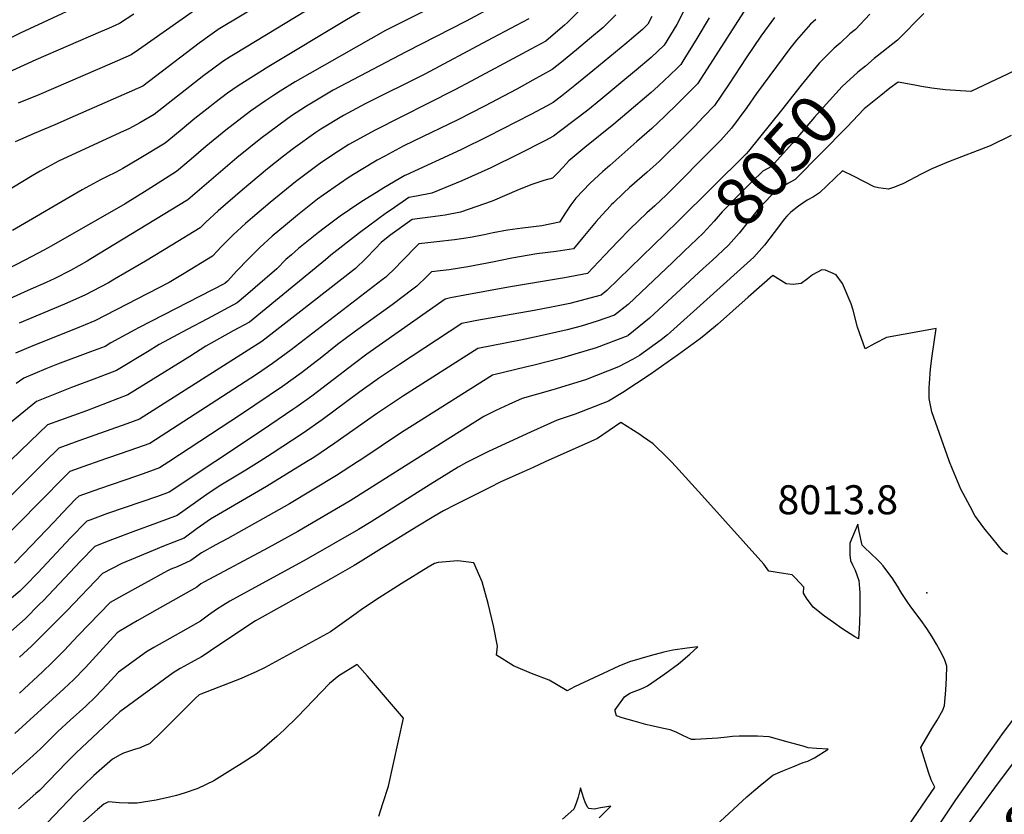
# Model space of a CAD drawing. Units: inches. Extents: x 2615306 to 2620657, y 1533976 to 1539440.
# Drawn here: x 2616224 to 2616810, y 1534790 to 1535264 of the extents above; entities that cross this region are included whole.
import ezdxf
from ezdxf.enums import TextEntityAlignment as Align

# ---------------------------------------------------------------- set-up
doc = ezdxf.new("R2010")
doc.units = ezdxf.units.IN
doc.header["$MEASUREMENT"] = 0
doc.layers.add('tile_2643_02_contour_10ft', color=26, linetype='Continuous')
doc.layers.add('tile_2643_02_spot_elev', color=47, linetype='Continuous')
doc.styles.add('Arial', font='arial.ttf')

msp = doc.modelspace()

# ---------------------------------------------------------------- linework, layer by layer
at = {"layer": 'tile_2643_02_contour_10ft'}
for points, elevation in [([(2616476.55, 1535330.8), (2616429.44, 1535307.84), (2616421.5, 1535303.87), (2616404.68, 1535295.22), (2616393.45, 1535288.83), (2616382.79, 1535282.38), (2616341.9, 1535257.63), (2616341.04, 1535257.02)], 8200), ([(2616484.31, 1535315.72), (2616427.62, 1535287.84), (2616417.04, 1535282.47), (2616406.04, 1535276.17), (2616352.01, 1535243.23), (2616349.08, 1535241.39)], 8190), ([(2616276.08, 1535279.9), (2616223.79, 1535255.49), (2616195.52, 1535241.6)], 8230), ([(2616663.63, 1535281.46), (2616631.63, 1535231.37), (2616627.64, 1535225.24), (2616623.79, 1535221.44), (2616615.87, 1535213.62), (2616607.94, 1535205.9), (2616600.31, 1535198.69), (2616591.53, 1535190.93), (2616575.25, 1535176.62), (2616571.21, 1535173.1), (2616563.62, 1535166.19), (2616555.04, 1535157.19), (2616552.11, 1535153.14), (2616549.38, 1535149.04), (2616545.4, 1535142.79), (2616534.89, 1535140.76), (2616523.2, 1535139.19), (2616514.4, 1535138.16), (2616505.71, 1535136.51), (2616500.48, 1535135.4), (2616493.21, 1535133.86), (2616488.31, 1535133.06), (2616482.78, 1535132.25), (2616472.17, 1535131.05), (2616461.52, 1535129.95), (2616450.67, 1535118.96), (2616447.85, 1535115.94), (2616441.77, 1535110.03), (2616439.72, 1535108.46), (2616385.42, 1535066.76), (2616374.29, 1535058.72), (2616364.64, 1535052.17), (2616301.16, 1535010.96), (2616289.32, 1535006.77), (2616270.24, 1535000.19), (2616269.7, 1535000)], 8090), ([(2616477.09, 1535274.74), (2616452.33, 1535262.34), (2616441.72, 1535256.99), (2616387.8, 1535226.58), (2616378.88, 1535220.98), (2616374.84, 1535218.38), (2616370.05, 1535215.16), (2616361.25, 1535209.03), (2616346.41, 1535197.61), (2616334.63, 1535187.87), (2616325.87, 1535180.42), (2616317.09, 1535173.04), (2616299.66, 1535161.98), (2616286.4, 1535153.87), (2616242.4, 1535128.54), (2616237.93, 1535126.13), (2616227.01, 1535120.4), (2616215.91, 1535114.7)], 8170), ([(2616884.62, 1535273.69), (2616859.17, 1535257.33), (2616846.31, 1535249.37), (2616833.29, 1535241.6), (2616819.53, 1535234.6), (2616811.94, 1535230.9), (2616805.58, 1535227.81), (2616790.48, 1535220.74), (2616775.23, 1535221.65), (2616767.27, 1535222.75), (2616761.2, 1535223.68), (2616757.12, 1535224.41), (2616747.16, 1535226.35), (2616742.34, 1535222.62)], 8040), ([(2616507.39, 1535272.1), (2616489.65, 1535262.69), (2616453.99, 1535244.34), (2616410.5, 1535221.48), (2616396.45, 1535213.24), (2616394.49, 1535212.05), (2616391.11, 1535209.82), (2616385.66, 1535206.23), (2616382.52, 1535204.1), (2616367.37, 1535192.75), (2616353.11, 1535181.18), (2616323.87, 1535156.12), (2616266.06, 1535120.91), (2616263.85, 1535119.59), (2616253.78, 1535114.03), (2616244.6, 1535109.31), (2616241.89, 1535108.08), (2616239.39, 1535106.96), (2616228.53, 1535102.22), (2616201.91, 1535090.31)], 8160), ([(2616619.16, 1535268.39), (2616615.28, 1535260.6), (2616607.79, 1535248.4), (2616600.08, 1535241.05), (2616591.03, 1535233.52), (2616585.43, 1535228.87), (2616569.99, 1535216.05), (2616562.14, 1535209.68), (2616554.07, 1535203.43), (2616545.94, 1535197.21), (2616541.76, 1535194.09), (2616536.95, 1535191.58), (2616520.97, 1535183.44), (2616504.4, 1535175.21), (2616487.07, 1535167.47), (2616483.81, 1535166.11), (2616469.24, 1535160.07), (2616460.16, 1535158.29), (2616455.56, 1535157.57), (2616445.01, 1535150.27), (2616442.23, 1535148.32), (2616426.05, 1535136.5), (2616409.03, 1535123.22), (2616405.89, 1535120.4), (2616360.51, 1535083.25), (2616350.88, 1535078.02), (2616334.57, 1535068.91), (2616324.96, 1535062.89), (2616288.12, 1535039.92), (2616263.33, 1535030.48), (2616240.2, 1535022.12), (2616229.77, 1535012.21), (2616218.02, 1535000.78)], 8110), ([(2616429.4, 1535269.71), (2616418.4, 1535263.41), (2616372.11, 1535235.69), (2616353.87, 1535224.07), (2616347.4, 1535219.65), (2616339.92, 1535213.98), (2616336.93, 1535211.66), (2616328.04, 1535204.57), (2616319.23, 1535197.26), (2616310.39, 1535189.99), (2616294.87, 1535180.54), (2616285, 1535174.85), (2616280.62, 1535172.39), (2616275.79, 1535170.02), (2616271.8, 1535168.12), (2616260.85, 1535162.18), (2616219.39, 1535137.98)], 8180), ([(2616557.51, 1535269.17), (2616550.04, 1535261.85), (2616548.33, 1535260.18), (2616540.24, 1535253.28), (2616537.14, 1535250.7), (2616528.32, 1535245.96), (2616520.59, 1535241.79), (2616492.74, 1535226.86), (2616483.01, 1535221.75), (2616435.11, 1535197.57), (2616428.87, 1535194.2), (2616419.82, 1535189.09), (2616413.6, 1535185.23), (2616403.72, 1535178.64), (2616400.64, 1535176.49), (2616388, 1535166.86), (2616372.9, 1535154.51), (2616362.32, 1535145.61), (2616358.09, 1535142.02), (2616350.83, 1535135.22), (2616343.87, 1535128.28), (2616338.54, 1535122.68), (2616321.59, 1535112.34), (2616312.59, 1535106.94), (2616268.4, 1535084.06), (2616256.75, 1535079.35), (2616231.33, 1535069.15), (2616221.11, 1535064.87)], 8140), ([(2616333.03, 1535272.58), (2616327.81, 1535269.01), (2616294.42, 1535245.56), (2616290.04, 1535242.57), (2616278.68, 1535237.53), (2616234.9, 1535218.83), (2616222.62, 1535213.78)], 8210), ([(2616291.64, 1535266.83), (2616283.06, 1535261.24), (2616276.55, 1535258.34), (2616271.7, 1535256.2), (2616233.29, 1535239.53), (2616202.65, 1535225.59)], 8220), ([(2616600.4, 1535265.45), (2616597.99, 1535260.84), (2616594.82, 1535257.67), (2616588.27, 1535252.09), (2616585.47, 1535249.72), (2616565.21, 1535232.94), (2616554.58, 1535224.26), (2616546.61, 1535217.96), (2616541.66, 1535214.15), (2616537.97, 1535212.11), (2616528.31, 1535206.96), (2616502.64, 1535193.83), (2616486.44, 1535185.94), (2616453.71, 1535170.95), (2616453.16, 1535170.67), (2616440.58, 1535163.25), (2616436.31, 1535160.63), (2616427.6, 1535155.12), (2616420.2, 1535150.19), (2616414.64, 1535146.36), (2616404.98, 1535139.25), (2616401.7, 1535136.78), (2616389.83, 1535127.22), (2616385.5, 1535123.43), (2616382.27, 1535120.55), (2616376.8, 1535115.13), (2616363.89, 1535103.89), (2616358.16, 1535098.99), (2616353.19, 1535094.8), (2616335.48, 1535085.35), (2616323.34, 1535078.96), (2616306.78, 1535069.86), (2616299.85, 1535065.61), (2616281.31, 1535054.38), (2616269.33, 1535049.89), (2616254.45, 1535044.33), (2616233.58, 1535036.02), (2616218.58, 1535023.66)], 8120), ([(2616578.86, 1535266.34), (2616571.36, 1535258.94), (2616563.24, 1535252.04), (2616555.57, 1535245.64), (2616546.63, 1535238.26), (2616541, 1535233.74), (2616529.53, 1535227.38), (2616519.98, 1535222.18), (2616500.59, 1535211.92), (2616484.76, 1535203.83), (2616458.37, 1535191.2), (2616452.25, 1535188.09), (2616441.2, 1535182.21), (2616436.67, 1535179.78), (2616427.1, 1535174.03), (2616420.06, 1535169.61), (2616414.12, 1535165.73), (2616404.43, 1535158.9), (2616401.18, 1535156.53), (2616389.12, 1535146.94), (2616382.01, 1535141.15), (2616374.09, 1535134.56), (2616366.76, 1535127.79), (2616359.75, 1535120.87), (2616353.01, 1535113.83), (2616347.53, 1535107.78), (2616345.88, 1535106.35), (2616294.4, 1535079.96), (2616292.25, 1535078.78), (2616277.87, 1535070.86), (2616274.5, 1535068.84), (2616265.88, 1535065.6), (2616246.04, 1535058.24), (2616239.08, 1535055.45), (2616225.97, 1535049.81), (2616221.38, 1535046.75)], 8130), ([(2616526.99, 1535264.11), (2616519.45, 1535260.06), (2616502.25, 1535250.85), (2616465, 1535231.14), (2616429.43, 1535213.32), (2616416.6, 1535206.49), (2616403.16, 1535198.3), (2616400.11, 1535196.28), (2616386.85, 1535186.78), (2616380.92, 1535182.22), (2616371.35, 1535174.63), (2616356.48, 1535162.17), (2616341.82, 1535149.62), (2616334.57, 1535142.81), (2616331.21, 1535139.4), (2616314.22, 1535129.12), (2616298.53, 1535119.68), (2616280.16, 1535108.8), (2616276.43, 1535106.63), (2616262.43, 1535099.43), (2616250.29, 1535093.95), (2616223.27, 1535082.7)], 8150), ([(2616634.57, 1535264.68), (2616627.25, 1535252.23), (2616619.52, 1535239.7), (2616617.72, 1535236.82), (2616615.9, 1535235.06), (2616610.98, 1535230.33), (2616607.97, 1535227.46), (2616604.15, 1535223.93), (2616600.04, 1535220.15), (2616585.51, 1535207.77), (2616577.82, 1535201.32), (2616560.5, 1535187.35), (2616550.96, 1535179.34), (2616547.46, 1535175.57), (2616543.91, 1535171.84), (2616541.2, 1535169.07), (2616536.07, 1535167.66), (2616528.89, 1535165.31), (2616521.27, 1535162.39), (2616505.29, 1535155.41), (2616486.32, 1535148.76), (2616477.2, 1535147.01), (2616468.35, 1535145.76), (2616457.58, 1535144.37), (2616444.3, 1535134.82), (2616439.09, 1535130.77), (2616435.74, 1535127.11), (2616429.94, 1535121.12), (2616423.77, 1535115.23), (2616389.31, 1535088.37), (2616367.82, 1535071.69), (2616294.93, 1535025.46), (2616287.39, 1535022.63), (2616258.85, 1535012.5), (2616246.82, 1535008.22), (2616238.48, 1535000)], 8100), ([(2616673.42, 1535264.72), (2616665.41, 1535253.71), (2616656.64, 1535240.83), (2616646.39, 1535225.31), (2616637.72, 1535212.43), (2616631.12, 1535205.54), (2616625.75, 1535199.94), (2616620.03, 1535194.18), (2616604.71, 1535179.08), (2616597.62, 1535172.74), (2616587.14, 1535163.57), (2616583.43, 1535160.19), (2616577.46, 1535154.45), (2616576.15, 1535153.19), (2616575.85, 1535152.87), (2616570.48, 1535146.97), (2616567.2, 1535143.17), (2616559.3, 1535133.64), (2616553.67, 1535127.03), (2616543.35, 1535125.44), (2616531.83, 1535123.91), (2616516.88, 1535121.44), (2616505.45, 1535119.06), (2616490.71, 1535116.26), (2616485.76, 1535115.36), (2616479.63, 1535114.54), (2616474.17, 1535113.83), (2616469.06, 1535113.24), (2616466.42, 1535110.58), (2616460.24, 1535104.7), (2616458.01, 1535102.99), (2616445.68, 1535093.65), (2616423.72, 1535077.89), (2616413.1, 1535069.86), (2616402.59, 1535061.59), (2616400.39, 1535059.88), (2616391.61, 1535053.1), (2616380.31, 1535044.98), (2616355.88, 1535028.41), (2616312.4, 1535000)], 8080), ([(2616698.04, 1535263.59), (2616695.04, 1535260.76), (2616686.61, 1535251.34), (2616682.64, 1535246.31), (2616662.86, 1535219.51), (2616656.95, 1535211.14), (2616647.91, 1535198.79), (2616641.41, 1535191.76), (2616638.53, 1535188.77), (2616609.18, 1535159.14), (2616602.12, 1535152.66), (2616597.4, 1535148.4), (2616587.36, 1535138.71), (2616580.26, 1535131.56), (2616572.22, 1535122.96), (2616562.1, 1535112.29), (2616548.27, 1535109.77), (2616514.85, 1535104.12), (2616488.92, 1535099.39), (2616480.3, 1535097.7), (2616477.18, 1535097.05), (2616430.55, 1535064.11), (2616423.05, 1535058.68), (2616397.69, 1535039.23), (2616388.81, 1535032.91), (2616386.36, 1535031.17), (2616368.29, 1535018.95), (2616339.87, 1535000)], 8070), ([(2616730.3, 1535266.89), (2616721.7, 1535257.62), (2616718.45, 1535254.99), (2616712.55, 1535249.61)], 8060), ([(2616762.48, 1535267.2), (2616746.78, 1535251.29), (2616734.76, 1535241.73), (2616732.91, 1535240.32), (2616727.67, 1535235.91)], 8050), ([(2616341.04, 1535257.02), (2616336.91, 1535254.11), (2616330.62, 1535249.58), (2616297.01, 1535223.9), (2616296.98, 1535223.88), (2616256.59, 1535206.15), (2616244.46, 1535200.84), (2616232.2, 1535195.76), (2616220.97, 1535190.72)], 8200), ([(2616712.55, 1535249.61), (2616709.12, 1535246.49), (2616700.2, 1535237.57), (2616689.47, 1535224.5), (2616677.65, 1535209.52), (2616658.09, 1535185.14), (2616656.58, 1535183.49), (2616616.17, 1535143.44), (2616608.36, 1535135.86)], 8060), ([(2616349.08, 1535241.39), (2616344.65, 1535238.62), (2616338.42, 1535234.04), (2616333.41, 1535230.3), (2616303.7, 1535206.95), (2616295.16, 1535202.1), (2616288.95, 1535198.6), (2616283.25, 1535196.02), (2616246.8, 1535179.24), (2616242.34, 1535176.82), (2616235.87, 1535173.28), (2616231, 1535170.38), (2616208.65, 1535156.92)], 8190), ([(2616727.67, 1535235.91), (2616723.24, 1535232.17), (2616713.81, 1535223.77), (2616702.53, 1535211.26), (2616697.37, 1535205.48), (2616683.93, 1535189.66), (2616671.63, 1535176.09), (2616666.6, 1535173.28), (2616659.92, 1535166.85), (2616655.63, 1535162.59), (2616650.95, 1535157.93), (2616642.29, 1535149.05), (2616637.59, 1535143.46), (2616631.07, 1535136.3), (2616619.75, 1535125.54)], 8050), ([(2616742.34, 1535222.62), (2616736.86, 1535218.36), (2616727.03, 1535210.36), (2616716.67, 1535199.56), (2616685.82, 1535168.26), (2616681.93, 1535166.05), (2616679.4, 1535164.75), (2616674.7, 1535161.85), (2616664.75, 1535151.85), (2616663.16, 1535149.84), (2616652.43, 1535136.36), (2616646.03, 1535129.14), (2616636.27, 1535120.08), (2616631.07, 1535115.28)], 8040), ([(2616814.51, 1535194.44), (2616802.13, 1535188.25), (2616777.29, 1535178.73), (2616767.24, 1535174.68), (2616760.87, 1535171.46), (2616750.36, 1535165.94), (2616748.08, 1535164.94), (2616744.36, 1535163.46), (2616741.36, 1535162.52), (2616735.4, 1535163.26), (2616733, 1535163.92), (2616727.12, 1535166.89), (2616720.66, 1535170.36), (2616714, 1535173.51), (2616700.37, 1535160.24), (2616696.76, 1535157.87), (2616692.99, 1535155.97), (2616687.79, 1535152.42), (2616683.21, 1535148.82), (2616680.88, 1535146.48), (2616679.37, 1535144.86), (2616673.34, 1535136.62), (2616667.57, 1535129.11), (2616661.16, 1535121.9), (2616633.14, 1535096.68), (2616611.59, 1535077.36), (2616609.63, 1535075.72), (2616605.89, 1535072.81), (2616592.93, 1535063.43), (2616588.79, 1535060.95), (2616580.56, 1535056.6), (2616560.75, 1535048.97), (2616541.41, 1535042.98), (2616523.04, 1535037.86), (2616515.2, 1535034.24), (2616507.44, 1535030.58), (2616500.15, 1535027.06), (2616465.91, 1535005.49), (2616457.23, 1535000)], 8030), ([(2616608.36, 1535135.86), (2616573.65, 1535102.15), (2616570.2, 1535099.45), (2616551.53, 1535094.36), (2616540.61, 1535092.18), (2616530.3, 1535090.25), (2616496.14, 1535084.29), (2616487.14, 1535082.51), (2616450, 1535058.1), (2616437.39, 1535049.72), (2616436.61, 1535049.18), (2616426.3, 1535041.74), (2616403.9, 1535025.06), (2616392.5, 1535017.17), (2616374.04, 1535004.91), (2616366.26, 1535000)], 8060), ([(2616619.75, 1535125.54), (2616612.93, 1535119.07), (2616586.32, 1535093.87), (2616578.19, 1535087.35), (2616567.83, 1535083.84), (2616558.18, 1535080.97), (2616549.99, 1535078.78), (2616533.2, 1535074.83), (2616522.15, 1535072.51), (2616496.75, 1535067.64), (2616452.26, 1535039.28), (2616436.29, 1535028.66), (2616411.51, 1535011.2), (2616398.84, 1535002.71), (2616394.47, 1535000)], 8050), ([(2616631.07, 1535115.28), (2616609.79, 1535095.63), (2616598.93, 1535085.63), (2616586.36, 1535075.4), (2616586.16, 1535075.25), (2616586.01, 1535075.17), (2616567.13, 1535068), (2616554.42, 1535064.15), (2616546.59, 1535061.83), (2616530.15, 1535057.62), (2616525.79, 1535056.64), (2616505.31, 1535051.75), (2616457.56, 1535021.54), (2616451.12, 1535017.44), (2616426.87, 1535001.22), (2616424.99, 1535000)], 8040), ([(2616777.9, 1535000), (2616777.68, 1535000.56), (2616767.31, 1535029.85), (2616765.62, 1535037.84), (2616765.63, 1535040.73), (2616765.72, 1535044.34), (2616765.79, 1535046.63), (2616766.52, 1535055.39), (2616767.45, 1535063.27), (2616769.8, 1535079.4), (2616767.67, 1535079.04), (2616760.2, 1535077.73), (2616740.27, 1535074.22), (2616733.25, 1535070.55), (2616727.49, 1535067.32), (2616722.95, 1535080.25), (2616720.36, 1535090.32), (2616719.19, 1535094.25), (2616714.09, 1535106.4), (2616710.27, 1535111.53), (2616703.93, 1535114.17), (2616701.64, 1535114.44), (2616696.05, 1535111.52), (2616693.16, 1535109.07), (2616689.44, 1535106.4), (2616684.64, 1535105.64), (2616680.37, 1535106.08), (2616672.53, 1535110.99), (2616657.8, 1535098.13), (2616639.45, 1535081.97), (2616632.5, 1535076.03), (2616629.32, 1535073.63), (2616616.36, 1535063.92), (2616599.45, 1535052.06), (2616583.06, 1535041.38), (2616574.57, 1535036.17), (2616554.7, 1535028.35), (2616543.92, 1535024.81), (2616528.07, 1535017.69), (2616503.01, 1535006.2), (2616495.09, 1535002.27), (2616490.71, 1535000)], 8020), ([(2616612.09, 1535000), (2616609.59, 1535002.59), (2616601.11, 1535010.72), (2616594.9, 1535015.21), (2616593.18, 1535016.36), (2616581.95, 1535023.5), (2616568.03, 1535013.85), (2616564.03, 1535012.25), (2616536.86, 1535000)], 8010), ([(2616238.48, 1535000), (2616238.37, 1534999.89), (2616220.09, 1534981.48), (2616212.27, 1534973.75), (2616163.3, 1534936.27), (2616159.51, 1534934.38), (2616140.62, 1534925.89), (2616114.57, 1534914.25), (2616096.76, 1534905.76), (2616086.09, 1534900.26), (2616072.57, 1534892.88), (2616070.77, 1534891.8), (2616055.07, 1534882.07), (2616047.9, 1534877.55), (2616035.18, 1534870.52), (2616020.66, 1534864.44), (2615996.27, 1534854.05), (2615985.63, 1534849.48), (2615980.03, 1534846.8), (2615974.85, 1534843.79), (2615965.82, 1534837.98), (2615962.58, 1534835.19), (2615955.68, 1534829.17), (2615949.59, 1534823.2)], 8100), ([(2616339.87, 1535000), (2616312.71, 1534981.89), (2616305.77, 1534979.38), (2616275.87, 1534969.19), (2616265.46, 1534965.36), (2616263.58, 1534964.64), (2616253.96, 1534954.69), (2616234.34, 1534933.95), (2616227.07, 1534926.43), (2616223.73, 1534923), (2616174.77, 1534882.05)], 8070), ([(2616366.26, 1535000), (2616358.47, 1534995.08), (2616342.52, 1534985.56), (2616334.6, 1534980.17), (2616317.36, 1534968.11), (2616305.13, 1534963.48), (2616291.02, 1534958.23), (2616280.58, 1534954.43), (2616274.63, 1534952.14), (2616268.37, 1534949.64), (2616259.85, 1534940.8), (2616237.49, 1534917.26), (2616235.45, 1534915.17), (2616226.86, 1534906.41), (2616177.45, 1534863.02)], 8060), ([(2616269.7, 1535000), (2616263.99, 1534998), (2616253.43, 1534994.31), (2616233.06, 1534973.66), (2616225.85, 1534966.3), (2616216.39, 1534956.69)], 8090), ([(2616490.71, 1535000), (2616490, 1534999.63), (2616484.85, 1534996.84), (2616468.25, 1534986.57), (2616433.17, 1534964.35), (2616425.53, 1534959.71), (2616394.34, 1534941.77), (2616348.78, 1534916.98), (2616344.67, 1534914.47), (2616340.8, 1534911.98), (2616336.14, 1534908.58), (2616331.31, 1534905.03), (2616319.46, 1534898.39), (2616303.55, 1534889.36), (2616299.24, 1534886.84), (2616282.46, 1534874.62), (2616275.72, 1534867.33), (2616268.8, 1534860.09), (2616262.94, 1534854.46), (2616253.74, 1534846.15), (2616246.31, 1534839.4), (2616235.93, 1534828.93), (2616229.41, 1534822.97), (2616217.23, 1534812.26)], 8020), ([(2616312.4, 1535000), (2616306.94, 1534996.43), (2616299.43, 1534993.74), (2616293.26, 1534991.57), (2616271.14, 1534984), (2616258.79, 1534979.65), (2616256.94, 1534977.75), (2616249.16, 1534969.72), (2616244.04, 1534964.38), (2616225.66, 1534944.98), (2616220.5, 1534939.64)], 8080), ([(2616457.23, 1535000), (2616420.48, 1534976.78), (2616389.37, 1534958.56), (2616371.71, 1534948.7), (2616333.68, 1534928.47), (2616331.55, 1534927.25), (2616329.14, 1534925.28), (2616305.44, 1534912.08), (2616293.6, 1534905.31), (2616283.4, 1534899.39), (2616281.62, 1534898.1), (2616262.79, 1534877.56), (2616255.79, 1534870.38), (2616249.93, 1534864.75), (2616220.73, 1534838.06)], 8030), ([(2616536.86, 1535000), (2616529.65, 1534996.75), (2616524.27, 1534994.32), (2616510.39, 1534988.05), (2616503.4, 1534984.56), (2616491.87, 1534978.78), (2616483.11, 1534974.34), (2616476.29, 1534970.75), (2616470.44, 1534967.51), (2616459.89, 1534961.13), (2616437.63, 1534947.31), (2616426.47, 1534940.41), (2616422.94, 1534938.24), (2616409.02, 1534930.31), (2616402.72, 1534926.76), (2616366.31, 1534906.51), (2616364.16, 1534905.3), (2616360.1, 1534902.73), (2616337.33, 1534887.35), (2616333.48, 1534884.78), (2616331.94, 1534883.91), (2616325.7, 1534880.41), (2616323.69, 1534879.34), (2616319.31, 1534876.88), (2616315.06, 1534874.31), (2616283.3, 1534851.15), (2616257.33, 1534826.66), (2616251.67, 1534821.13), (2616235.35, 1534804.26), (2616233.19, 1534802.35), (2616222.81, 1534793.28)], 8010), ([(2616394.47, 1535000), (2616370.77, 1534985.28), (2616337.27, 1534965.88), (2616329.28, 1534960.26), (2616321.52, 1534954.64), (2616309.38, 1534949.74), (2616303.09, 1534947.23), (2616284.56, 1534939.47), (2616273.03, 1534933.54), (2616251.64, 1534911.33), (2616240.88, 1534900.45), (2616230.62, 1534890.29), (2616223.44, 1534883.62)], 8050), ([(2616424.99, 1535000), (2616412.5, 1534991.92), (2616384.5, 1534975.04), (2616347.59, 1534954.3), (2616340.48, 1534950.48), (2616331.92, 1534945.84), (2616325.69, 1534941.17), (2616317.36, 1534937.56), (2616313.64, 1534935.98), (2616311.72, 1534935.15), (2616297.98, 1534927.57), (2616284.27, 1534919.98), (2616277.54, 1534916.18), (2616258.41, 1534896.45), (2616250.11, 1534887.58), (2616243.02, 1534880.48), (2616237.21, 1534874.81), (2616223.49, 1534862.21)], 8040), ([(2616748.49, 1534775.96), (2616769.15, 1534806.22), (2616766.81, 1534810.62), (2616765.21, 1534815.16), (2616760.79, 1534829.72), (2616766.94, 1534840.33), (2616770.36, 1534846.14), (2616773.75, 1534851.96), (2616774.79, 1534854.81), (2616775.6, 1534864.05), (2616776.06, 1534871.23), (2616776.31, 1534878.28), (2616774.87, 1534882.41), (2616772.21, 1534887.37), (2616770.02, 1534891.4), (2616767.56, 1534895.75), (2616764.27, 1534900.69), (2616760.87, 1534905.54), (2616754.85, 1534913.65), (2616752.62, 1534916.84), (2616749.47, 1534921.67), (2616746.8, 1534925.94), (2616743.64, 1534930.9), (2616741.1, 1534934.35), (2616738.35, 1534938.03), (2616736.41, 1534940.05), (2616734.72, 1534941.78), (2616730.98, 1534945.42), (2616727.22, 1534949.05), (2616725.68, 1534950.34), (2616723.93, 1534958.46), (2616723.18, 1534962.86), (2616718.31, 1534951.66), (2616718.31, 1534944.67), (2616718.74, 1534941.27), (2616720.01, 1534938.72), (2616721.53, 1534935.58), (2616723.86, 1534929.25), (2616724.14, 1534924.61), (2616724.27, 1534922.03), (2616724.38, 1534919.62), (2616724.35, 1534911.69), (2616724.21, 1534903.83), (2616723.49, 1534894.48), (2616721.29, 1534895.73), (2616713.56, 1534900.72), (2616708.57, 1534904.29), (2616703.33, 1534908.11), (2616696.52, 1534913.53), (2616692.65, 1534918.7), (2616690.74, 1534921.74), (2616691.02, 1534925.31), (2616685.98, 1534930.8), (2616684.07, 1534932.63), (2616678.86, 1534933.56), (2616670.14, 1534934.86), (2616667.12, 1534939.08), (2616630.26, 1534980.22), (2616614.54, 1534997.46), (2616612.09, 1535000)], 8010), ([(2616812.34, 1534944.86), (2616809.72, 1534946.65), (2616807, 1534949.93), (2616802.76, 1534955.09), (2616799.9, 1534958.64), (2616798.27, 1534960.8), (2616792.97, 1534968.14), (2616790.09, 1534973.37), (2616784.61, 1534983.71), (2616779.61, 1534995.64), (2616777.9, 1535000)], 8020), ([(2616638.57, 1534783.41), (2616657.09, 1534800.42), (2616661.21, 1534804.07), (2616666.18, 1534808.13), (2616667.97, 1534809.57), (2616672.54, 1534813.23), (2616678.37, 1534815.93), (2616684.36, 1534818.32), (2616690.57, 1534820.78), (2616693.43, 1534821.72), (2616697.26, 1534823.73), (2616705.39, 1534828.88), (2616698.5, 1534829.29), (2616693.49, 1534829.61), (2616690.49, 1534830.57), (2616681.64, 1534833.03), (2616670.34, 1534836.18), (2616663.43, 1534836.58), (2616659.47, 1534836.59), (2616652.53, 1534836.47), (2616648.45, 1534836.37), (2616645.26, 1534835.88), (2616639.76, 1534835.35), (2616632.97, 1534834.88), (2616626.22, 1534834.55), (2616624.12, 1534834.49), (2616618.93, 1534837.02), (2616614.79, 1534838.85), (2616611.37, 1534840.3), (2616608.39, 1534840.95), (2616600.2, 1534842.62), (2616596.8, 1534843.47), (2616589.81, 1534845.42), (2616582.71, 1534847.5), (2616579.4, 1534848.63), (2616578.56, 1534851.5), (2616578.55, 1534852.3), (2616584.04, 1534859.99), (2616587.2, 1534862.21), (2616589.89, 1534863.13), (2616593.01, 1534864.46), (2616595.76, 1534865.63), (2616597.77, 1534866.53), (2616603.01, 1534870.09), (2616608.07, 1534873.7), (2616616.35, 1534879.62), (2616623.01, 1534885.42), (2616627.82, 1534889.85), (2616621.5, 1534889.05), (2616612.98, 1534887.85), (2616607.59, 1534886.54), (2616599.43, 1534884.43), (2616593.22, 1534882.69), (2616587, 1534880.87), (2616580.74, 1534878.24), (2616577.71, 1534876.93), (2616574.32, 1534875.36), (2616554.31, 1534865.88), (2616549.87, 1534863.61), (2616543.5, 1534867.44), (2616539.17, 1534869.88), (2616528.62, 1534873.87), (2616517.86, 1534878.42), (2616507.84, 1534884.78), (2616508.45, 1534890.11), (2616505.95, 1534902.23), (2616502.91, 1534915.65), (2616499.26, 1534928.43), (2616494.33, 1534939.87), (2616484.8, 1534941.09), (2616473.02, 1534939.96), (2616470.82, 1534939.53), (2616467.12, 1534937.27), (2616450.89, 1534927.25), (2616437.95, 1534919.09), (2616427.83, 1534912.36), (2616424.19, 1534909.73), (2616408.77, 1534898.82), (2616369.43, 1534877.24), (2616364.49, 1534874.9), (2616359.58, 1534872.67), (2616355.51, 1534870.93), (2616331.55, 1534861.6), (2616330.61, 1534861.1), (2616328.46, 1534859.24), (2616308.58, 1534839.31), (2616300.92, 1534832.04), (2616298.43, 1534830.95), (2616295.32, 1534829.61), (2616291.95, 1534828.62), (2616285.49, 1534826.39), (2616283.45, 1534825.36), (2616278.81, 1534822.91), (2616267.74, 1534813.21), (2616261.55, 1534807.17), (2616256.65, 1534802.35), (2616240.12, 1534785.17)], 8000), ([(2616672.69, 1534624.64), (2616679.01, 1534634.94), (2616688.13, 1534649.8), (2616694.71, 1534660.7), (2616707.74, 1534682.44), (2616708.66, 1534684.27), (2616717.18, 1534700.68), (2616724.23, 1534712.8), (2616727.34, 1534718.1), (2616733.23, 1534728.01), (2616749.41, 1534750.91), (2616753.96, 1534757.34), (2616781.62, 1534798.72), (2616809.03, 1534837.26), (2616850.57, 1534892.78)], 8020), ([(2616437.57, 1534788.85), (2616440.02, 1534796.43), (2616443.35, 1534806.74), (2616452.31, 1534847.34), (2616430.97, 1534872.23), (2616424.67, 1534879.22), (2616413.85, 1534872.44), (2616408.27, 1534867.95), (2616389.12, 1534848.14), (2616381.21, 1534840.27), (2616376.81, 1534836.31), (2616370.97, 1534831.25), (2616365.14, 1534826.19), (2616356.23, 1534820.52), (2616347.31, 1534814.96), (2616339.3, 1534810), (2616329.71, 1534805.37), (2616321.57, 1534802.69), (2616317.03, 1534801.22), (2616312.86, 1534800.16), (2616304.92, 1534798.52), (2616293.6, 1534796.72), (2616288.28, 1534796.61), (2616282.83, 1534796.85), (2616276.49, 1534797.38), (2616273.68, 1534796.08), (2616270, 1534792.8), (2616243.9, 1534769.8)], 7990), ([(2616789.78, 1534785.11), (2616804.8, 1534805.82), (2616858.94, 1534877.85)], 8030), ([(2616569.03, 1534787.87), (2616575.96, 1534794.82), (2616573.48, 1534794.45), (2616569.76, 1534793.76), (2616566.09, 1534793.14), (2616562.86, 1534793.41), (2616562.18, 1534794.14), (2616560.8, 1534796.69), (2616559.88, 1534799.38), (2616557.85, 1534805.68), (2616556.47, 1534800.21), (2616555.32, 1534796.58), (2616553.85, 1534793.04), (2616547.04, 1534787.11)], 7990)]:
    msp.add_lwpolyline(points, dxfattribs=dict(at, elevation=elevation))
at = {"layer": 'tile_2643_02_spot_elev'}
msp.add_point((2616764.38, 1534922, 8013.8), dxfattribs=at)

# ---------------------------------------------------------------- texts
at = {"color": 18, "style": 'Arial'}
for rotation, p in [(47.8228, (2616674.87, 1535179.67)), (53.28398, (2616831.48, 1534792.36))]:
    msp.add_text('8050', height=28.8, rotation=rotation, dxfattribs=at).set_placement(p, align=Align.MIDDLE_CENTER)
msp.add_text('8013.8', height=17.28, dxfattribs=at).set_placement((2616711.19, 1534977.44), align=Align.MIDDLE_CENTER)

doc.saveas('drawing.dxf')
